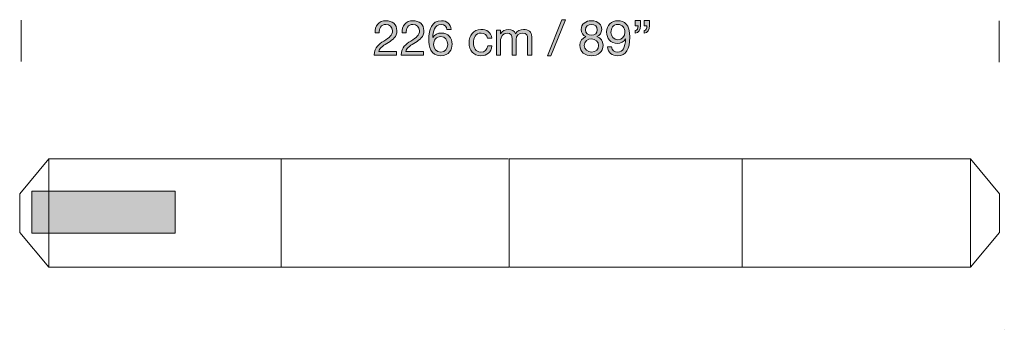
# Model space of a CAD drawing. Units: inches. Extents: x 0 to 679, y -578 to -25.
# Drawn here: x 477 to 679, y -574 to -510 of the extents above; entities that cross this region are included whole.
import ezdxf

# ---------------------------------------------------------------- set-up
doc = ezdxf.new("R2010")
doc.units = ezdxf.units.IN
doc.header["$MEASUREMENT"] = 0
doc.layers.add('Capa 1', color=7, linetype='Continuous')

# ---------------------------------------------------------------- blocks, each defined once
blk = doc.blocks.new('block 3')
at = {"layer": 'Capa 1', "color": 7, "lineweight": 18, "true_color": 0xffffff}
for points in [[(476.88, -510.32), (476.88, -518.82)], [(678.35, -510.44), (678.35, -518.95)]]:
    blk.add_lwpolyline(points, dxfattribs=at)
blk = doc.blocks.new('block 5')
at = {"layer": 'Capa 1', "true_color": 0x1a161a}
h = blk.add_hatch(color=250, dxfattribs=at)
h.dxf.hatch_style = 2
edge = h.paths.add_edge_path()
edge.add_spline(control_points=[(549.76, -512.93), (549.7, -511.49), (550.54, -510.42), (552.04, -510.42), (553.28, -510.42), (554.26, -511.14), (554.26, -512.46), (554.26, -513.71), (553.42, -514.34), (552.54, -514.89), (551.65, -515.43), (550.72, -515.88), (550.55, -516.76), (550.55, -516.76), (554.19, -516.76), (554.19, -516.76), (554.19, -516.76), (554.19, -517.51), (554.19, -517.51), (554.19, -517.51), (549.57, -517.51), (549.57, -517.51), (549.71, -515.83), (550.55, -515.23), (551.55, -514.61), (552.75, -513.87), (553.36, -513.43), (553.36, -512.45), (553.36, -511.68), (552.74, -511.17), (551.99, -511.17), (551, -511.17), (550.58, -512.08), (550.61, -512.93), (550.61, -512.93), (549.76, -512.93), (549.76, -512.93)], knot_values=[0, 0, 0, 0, 1, 1, 1, 2, 2, 2, 3, 3, 3, 4, 4, 4, 5, 5, 5, 6, 6, 6, 7, 7, 7, 8, 8, 8, 9, 9, 9, 10, 10, 10, 11, 11, 11, 12, 12, 12, 12], degree=3, periodic=1)
h = blk.add_hatch(color=250, dxfattribs=at)
h.dxf.hatch_style = 2
edge = h.paths.add_edge_path()
edge.add_spline(control_points=[(555.32, -512.93), (555.25, -511.49), (556.1, -510.42), (557.6, -510.42), (558.84, -510.42), (559.82, -511.14), (559.82, -512.46), (559.82, -513.71), (558.98, -514.34), (558.1, -514.89), (557.21, -515.43), (556.28, -515.88), (556.11, -516.76), (556.11, -516.76), (559.75, -516.76), (559.75, -516.76), (559.75, -516.76), (559.75, -517.51), (559.75, -517.51), (559.75, -517.51), (555.12, -517.51), (555.12, -517.51), (555.26, -515.83), (556.11, -515.23), (557.11, -514.61), (558.31, -513.87), (558.92, -513.43), (558.92, -512.45), (558.92, -511.68), (558.3, -511.17), (557.55, -511.17), (556.56, -511.17), (556.14, -512.08), (556.17, -512.93), (556.17, -512.93), (555.32, -512.93), (555.32, -512.93)], knot_values=[0, 0, 0, 0, 1, 1, 1, 2, 2, 2, 3, 3, 3, 4, 4, 4, 5, 5, 5, 6, 6, 6, 7, 7, 7, 8, 8, 8, 9, 9, 9, 10, 10, 10, 11, 11, 11, 12, 12, 12, 12], degree=3, periodic=1)
h = blk.add_hatch(color=250, dxfattribs=at)
h.dxf.hatch_style = 2
edge = h.paths.add_edge_path()
edge.add_spline(control_points=[(564.58, -512.23), (564.5, -511.59), (564.06, -511.17), (563.39, -511.17), (561.94, -511.17), (561.71, -512.77), (561.67, -513.86), (561.67, -513.86), (561.69, -513.88), (561.69, -513.88), (562.09, -513.23), (562.69, -512.95), (563.46, -512.95), (564.82, -512.95), (565.63, -513.94), (565.63, -515.25), (565.63, -516.28), (565.05, -517.63), (563.26, -517.63), (561.17, -517.63), (560.83, -515.71), (560.83, -514.22), (560.83, -512.27), (561.42, -510.42), (563.43, -510.42), (564.6, -510.42), (565.33, -511.08), (565.43, -512.23), (565.43, -512.23), (564.58, -512.23), (564.58, -512.23)], knot_values=[0, 0, 0, 0, 1, 1, 1, 2, 2, 2, 3, 3, 3, 4, 4, 4, 5, 5, 5, 6, 6, 6, 7, 7, 7, 8, 8, 8, 9, 9, 9, 10, 10, 10, 10], degree=3, periodic=1)
edge = h.paths.add_edge_path()
edge.add_spline(control_points=[(561.83, -515.3), (561.83, -516.18), (562.37, -516.88), (563.3, -516.88), (564.22, -516.88), (564.73, -516.15), (564.73, -515.31), (564.73, -514.43), (564.27, -513.7), (563.3, -513.7), (562.35, -513.7), (561.83, -514.41), (561.83, -515.3)], knot_values=[0, 0, 0, 0, 1, 1, 1, 2, 2, 2, 3, 3, 3, 4, 4, 4, 4], degree=3, periodic=1)
h = blk.add_hatch(color=250, dxfattribs=at)
h.dxf.hatch_style = 2
h.paths.add_polyline_path([(588.24, -510.2), (588.97, -510.2), (586.01, -517.68), (585.29, -517.68)])
h = blk.add_hatch(color=250, dxfattribs=at)
h.dxf.hatch_style = 2
edge = h.paths.add_edge_path()
edge.add_spline(control_points=[(594.3, -510.42), (595.85, -510.42), (596.45, -511.33), (596.45, -512.23), (596.45, -512.86), (596.05, -513.44), (595.47, -513.7), (596.32, -513.97), (596.73, -514.59), (596.73, -515.47), (596.73, -516.84), (595.69, -517.63), (594.38, -517.63), (593.02, -517.63), (591.97, -516.92), (591.97, -515.47), (591.97, -514.63), (592.42, -513.98), (593.21, -513.7), (592.62, -513.46), (592.22, -512.87), (592.22, -512.23), (592.22, -511.06), (593.21, -510.42), (594.3, -510.42)], knot_values=[0, 0, 0, 0, 1, 1, 1, 2, 2, 2, 3, 3, 3, 4, 4, 4, 5, 5, 5, 6, 6, 6, 7, 7, 7, 8, 8, 8, 8], degree=3, periodic=1)
edge = h.paths.add_edge_path()
edge.add_spline(control_points=[(594.38, -516.88), (595.23, -516.88), (595.83, -516.29), (595.83, -515.5), (595.83, -514.73), (595.17, -514.15), (594.37, -514.15), (593.53, -514.15), (592.87, -514.69), (592.87, -515.51), (592.87, -516.36), (593.5, -516.88), (594.38, -516.88)], knot_values=[0, 0, 0, 0, 1, 1, 1, 2, 2, 2, 3, 3, 3, 4, 4, 4, 4], degree=3, periodic=1)
edge = h.paths.add_edge_path()
edge.add_spline(control_points=[(594.38, -513.4), (595.05, -513.4), (595.55, -512.98), (595.55, -512.26), (595.55, -511.55), (595.05, -511.17), (594.36, -511.17), (593.68, -511.17), (593.12, -511.55), (593.12, -512.26), (593.12, -513.04), (593.68, -513.4), (594.38, -513.4)], knot_values=[0, 0, 0, 0, 1, 1, 1, 2, 2, 2, 3, 3, 3, 4, 4, 4, 4], degree=3, periodic=1)
h = blk.add_hatch(color=250, dxfattribs=at)
h.dxf.hatch_style = 2
edge = h.paths.add_edge_path()
edge.add_spline(control_points=[(598.47, -515.8), (598.53, -516.49), (599.09, -516.88), (599.77, -516.88), (600.81, -516.88), (601.32, -515.97), (601.37, -514.14), (601.37, -514.14), (601.35, -514.12), (601.35, -514.12), (601.03, -514.72), (600.4, -515.1), (599.71, -515.1), (598.27, -515.1), (597.47, -514.13), (597.47, -512.73), (597.47, -511.36), (598.43, -510.42), (599.8, -510.42), (601.12, -510.42), (602.23, -511.13), (602.23, -513.81), (602.23, -516.26), (601.49, -517.63), (599.77, -517.63), (598.58, -517.63), (597.73, -517.02), (597.62, -515.8), (597.62, -515.8), (598.47, -515.8), (598.47, -515.8)], knot_values=[0, 0, 0, 0, 1, 1, 1, 2, 2, 2, 3, 3, 3, 4, 4, 4, 5, 5, 5, 6, 6, 6, 7, 7, 7, 8, 8, 8, 9, 9, 9, 10, 10, 10, 10], degree=3, periodic=1)
edge = h.paths.add_edge_path()
edge.add_spline(control_points=[(599.76, -511.17), (598.75, -511.17), (598.37, -511.98), (598.37, -512.85), (598.37, -513.63), (598.95, -514.35), (599.77, -514.35), (600.66, -514.35), (601.22, -513.63), (601.22, -512.79), (601.22, -511.92), (600.71, -511.17), (599.76, -511.17)], knot_values=[0, 0, 0, 0, 1, 1, 1, 2, 2, 2, 3, 3, 3, 4, 4, 4, 4], degree=3, periodic=1)
h = blk.add_hatch(color=250, dxfattribs=at)
h.dxf.hatch_style = 2
edge = h.paths.add_edge_path()
edge.add_spline(control_points=[(603.35, -510.37), (603.35, -510.37), (604.46, -510.37), (604.46, -510.37), (604.46, -510.37), (604.46, -511.48), (604.46, -511.48), (604.46, -512.27), (604.13, -512.95), (603.37, -512.95), (603.37, -512.95), (603.37, -512.45), (603.37, -512.45), (603.81, -512.45), (603.94, -511.94), (603.94, -511.48), (603.94, -511.48), (603.35, -511.48), (603.35, -511.48), (603.35, -511.48), (603.35, -510.37), (603.35, -510.37)], knot_values=[0, 0, 0, 0, 1, 1, 1, 2, 2, 2, 3, 3, 3, 4, 4, 4, 5, 5, 5, 6, 6, 6, 7, 7, 7, 7], degree=3, periodic=1)
edge = h.paths.add_edge_path()
edge.add_spline(control_points=[(605.18, -510.37), (605.18, -510.37), (606.29, -510.37), (606.29, -510.37), (606.29, -510.37), (606.29, -511.48), (606.29, -511.48), (606.29, -512.27), (605.96, -512.95), (605.19, -512.95), (605.19, -512.95), (605.19, -512.45), (605.19, -512.45), (605.64, -512.45), (605.77, -511.94), (605.77, -511.48), (605.77, -511.48), (605.18, -511.48), (605.18, -511.48), (605.18, -511.48), (605.18, -510.37), (605.18, -510.37)], knot_values=[0, 0, 0, 0, 1, 1, 1, 2, 2, 2, 3, 3, 3, 4, 4, 4, 5, 5, 5, 6, 6, 6, 7, 7, 7, 7], degree=3, periodic=1)
h = blk.add_hatch(color=250, dxfattribs=at)
h.dxf.hatch_style = 2
edge = h.paths.add_edge_path()
edge.add_spline(control_points=[(572.93, -514), (572.8, -513.35), (572.35, -512.97), (571.65, -512.97), (570.42, -512.97), (570.04, -513.94), (570.04, -514.99), (570.04, -515.94), (570.47, -516.88), (571.55, -516.88), (572.37, -516.88), (572.86, -516.4), (572.97, -515.62), (572.97, -515.62), (573.84, -515.62), (573.84, -515.62), (573.65, -516.88), (572.86, -517.63), (571.56, -517.63), (569.98, -517.63), (569.14, -516.53), (569.14, -514.99), (569.14, -513.44), (569.94, -512.22), (571.58, -512.22), (572.75, -512.22), (573.69, -512.77), (573.81, -514), (573.81, -514), (572.93, -514), (572.93, -514)], knot_values=[0, 0, 0, 0, 1, 1, 1, 2, 2, 2, 3, 3, 3, 4, 4, 4, 5, 5, 5, 6, 6, 6, 7, 7, 7, 8, 8, 8, 9, 9, 9, 10, 10, 10, 10], degree=3, periodic=1)
h = blk.add_hatch(color=250, dxfattribs=at)
h.dxf.hatch_style = 2
edge = h.paths.add_edge_path()
edge.add_spline(control_points=[(574.79, -512.34), (574.79, -512.34), (575.59, -512.34), (575.59, -512.34), (575.59, -512.34), (575.59, -513.1), (575.59, -513.1), (575.59, -513.1), (575.61, -513.1), (575.61, -513.1), (575.99, -512.52), (576.57, -512.22), (577.28, -512.22), (577.91, -512.22), (578.49, -512.47), (578.7, -513.1), (579.05, -512.55), (579.66, -512.22), (580.32, -512.22), (581.35, -512.22), (582.04, -512.65), (582.04, -513.72), (582.04, -513.72), (582.04, -517.51), (582.04, -517.51), (582.04, -517.51), (581.19, -517.51), (581.19, -517.51), (581.19, -517.51), (581.19, -514.12), (581.19, -514.12), (581.19, -513.48), (581.02, -512.97), (580.19, -512.97), (579.37, -512.97), (578.84, -513.49), (578.84, -514.29), (578.84, -514.29), (578.84, -517.51), (578.84, -517.51), (578.84, -517.51), (577.99, -517.51), (577.99, -517.51), (577.99, -517.51), (577.99, -514.12), (577.99, -514.12), (577.99, -513.45), (577.78, -512.97), (577.02, -512.97), (576.01, -512.97), (575.64, -513.9), (575.64, -514.29), (575.64, -514.29), (575.64, -517.51), (575.64, -517.51), (575.64, -517.51), (574.79, -517.51), (574.79, -517.51), (574.79, -517.51), (574.79, -512.34), (574.79, -512.34)], knot_values=[0, 0, 0, 0, 1, 1, 1, 2, 2, 2, 3, 3, 3, 4, 4, 4, 5, 5, 5, 6, 6, 6, 7, 7, 7, 8, 8, 8, 9, 9, 9, 10, 10, 10, 11, 11, 11, 12, 12, 12, 13, 13, 13, 14, 14, 14, 15, 15, 15, 16, 16, 16, 17, 17, 17, 18, 18, 18, 19, 19, 19, 20, 20, 20, 20], degree=3, periodic=1)
at = {"layer": 'Capa 1', "lineweight": 0}
blk.add_lwpolyline([(588.24, -510.2), (588.97, -510.2), (586.01, -517.68), (585.29, -517.68), (588.24, -510.2)], dxfattribs=at)
for points, knots in [([(549.76, -512.93), (549.7, -511.49), (550.54, -510.42), (552.04, -510.42), (553.28, -510.42), (554.26, -511.14), (554.26, -512.46), (554.26, -513.71), (553.42, -514.34), (552.54, -514.89), (551.65, -515.43), (550.72, -515.88), (550.55, -516.76), (550.55, -516.76), (554.19, -516.76), (554.19, -516.76), (554.19, -516.76), (554.19, -517.51), (554.19, -517.51), (554.19, -517.51), (549.57, -517.51), (549.57, -517.51), (549.71, -515.83), (550.55, -515.23), (551.55, -514.61), (552.75, -513.87), (553.36, -513.43), (553.36, -512.45), (553.36, -511.68), (552.74, -511.17), (551.99, -511.17), (551, -511.17), (550.58, -512.08), (550.61, -512.93), (550.61, -512.93), (549.76, -512.93), (549.76, -512.93)], [0, 0, 0, 0, 1, 1, 1, 2, 2, 2, 3, 3, 3, 4, 4, 4, 5, 5, 5, 6, 6, 6, 7, 7, 7, 8, 8, 8, 9, 9, 9, 10, 10, 10, 11, 11, 11, 12, 12, 12, 12]), ([(555.32, -512.93), (555.25, -511.49), (556.1, -510.42), (557.6, -510.42), (558.84, -510.42), (559.82, -511.14), (559.82, -512.46), (559.82, -513.71), (558.98, -514.34), (558.1, -514.89), (557.21, -515.43), (556.28, -515.88), (556.11, -516.76), (556.11, -516.76), (559.75, -516.76), (559.75, -516.76), (559.75, -516.76), (559.75, -517.51), (559.75, -517.51), (559.75, -517.51), (555.12, -517.51), (555.12, -517.51), (555.26, -515.83), (556.11, -515.23), (557.11, -514.61), (558.31, -513.87), (558.92, -513.43), (558.92, -512.45), (558.92, -511.68), (558.3, -511.17), (557.55, -511.17), (556.56, -511.17), (556.14, -512.08), (556.17, -512.93), (556.17, -512.93), (555.32, -512.93), (555.32, -512.93)], [0, 0, 0, 0, 1, 1, 1, 2, 2, 2, 3, 3, 3, 4, 4, 4, 5, 5, 5, 6, 6, 6, 7, 7, 7, 8, 8, 8, 9, 9, 9, 10, 10, 10, 11, 11, 11, 12, 12, 12, 12]), ([(564.58, -512.23), (564.5, -511.59), (564.06, -511.17), (563.39, -511.17), (561.94, -511.17), (561.71, -512.77), (561.67, -513.86), (561.67, -513.86), (561.69, -513.88), (561.69, -513.88), (562.09, -513.23), (562.69, -512.95), (563.46, -512.95), (564.82, -512.95), (565.63, -513.94), (565.63, -515.25), (565.63, -516.28), (565.05, -517.63), (563.26, -517.63), (561.17, -517.63), (560.83, -515.71), (560.83, -514.22), (560.83, -512.27), (561.42, -510.42), (563.43, -510.42), (564.6, -510.42), (565.33, -511.08), (565.43, -512.23), (565.43, -512.23), (564.58, -512.23), (564.58, -512.23)], [0, 0, 0, 0, 1, 1, 1, 2, 2, 2, 3, 3, 3, 4, 4, 4, 5, 5, 5, 6, 6, 6, 7, 7, 7, 8, 8, 8, 9, 9, 9, 10, 10, 10, 10]), ([(594.3, -510.42), (595.85, -510.42), (596.45, -511.33), (596.45, -512.23), (596.45, -512.86), (596.05, -513.44), (595.47, -513.7), (596.32, -513.97), (596.73, -514.59), (596.73, -515.47), (596.73, -516.84), (595.69, -517.63), (594.38, -517.63), (593.02, -517.63), (591.97, -516.92), (591.97, -515.47), (591.97, -514.63), (592.42, -513.98), (593.21, -513.7), (592.62, -513.46), (592.22, -512.87), (592.22, -512.23), (592.22, -511.06), (593.21, -510.42), (594.3, -510.42)], [0, 0, 0, 0, 1, 1, 1, 2, 2, 2, 3, 3, 3, 4, 4, 4, 5, 5, 5, 6, 6, 6, 7, 7, 7, 8, 8, 8, 8]), ([(598.47, -515.8), (598.53, -516.49), (599.09, -516.88), (599.77, -516.88), (600.81, -516.88), (601.32, -515.97), (601.37, -514.14), (601.37, -514.14), (601.35, -514.12), (601.35, -514.12), (601.03, -514.72), (600.4, -515.1), (599.71, -515.1), (598.27, -515.1), (597.47, -514.13), (597.47, -512.73), (597.47, -511.36), (598.43, -510.42), (599.8, -510.42), (601.12, -510.42), (602.23, -511.13), (602.23, -513.81), (602.23, -516.26), (601.49, -517.63), (599.77, -517.63), (598.58, -517.63), (597.73, -517.02), (597.62, -515.8), (597.62, -515.8), (598.47, -515.8), (598.47, -515.8)], [0, 0, 0, 0, 1, 1, 1, 2, 2, 2, 3, 3, 3, 4, 4, 4, 5, 5, 5, 6, 6, 6, 7, 7, 7, 8, 8, 8, 9, 9, 9, 10, 10, 10, 10]), ([(603.35, -510.37), (603.35, -510.37), (604.46, -510.37), (604.46, -510.37), (604.46, -510.37), (604.46, -511.48), (604.46, -511.48), (604.46, -512.27), (604.13, -512.95), (603.37, -512.95), (603.37, -512.95), (603.37, -512.45), (603.37, -512.45), (603.81, -512.45), (603.94, -511.94), (603.94, -511.48), (603.94, -511.48), (603.35, -511.48), (603.35, -511.48), (603.35, -511.48), (603.35, -510.37), (603.35, -510.37)], [0, 0, 0, 0, 1, 1, 1, 2, 2, 2, 3, 3, 3, 4, 4, 4, 5, 5, 5, 6, 6, 6, 7, 7, 7, 7]), ([(605.18, -510.37), (605.18, -510.37), (606.29, -510.37), (606.29, -510.37), (606.29, -510.37), (606.29, -511.48), (606.29, -511.48), (606.29, -512.27), (605.96, -512.95), (605.19, -512.95), (605.19, -512.95), (605.19, -512.45), (605.19, -512.45), (605.64, -512.45), (605.77, -511.94), (605.77, -511.48), (605.77, -511.48), (605.18, -511.48), (605.18, -511.48), (605.18, -511.48), (605.18, -510.37), (605.18, -510.37)], [0, 0, 0, 0, 1, 1, 1, 2, 2, 2, 3, 3, 3, 4, 4, 4, 5, 5, 5, 6, 6, 6, 7, 7, 7, 7]), ([(572.93, -514), (572.8, -513.35), (572.35, -512.97), (571.65, -512.97), (570.42, -512.97), (570.04, -513.94), (570.04, -514.99), (570.04, -515.94), (570.47, -516.88), (571.55, -516.88), (572.37, -516.88), (572.86, -516.4), (572.97, -515.62), (572.97, -515.62), (573.84, -515.62), (573.84, -515.62), (573.65, -516.88), (572.86, -517.63), (571.56, -517.63), (569.98, -517.63), (569.14, -516.53), (569.14, -514.99), (569.14, -513.44), (569.94, -512.22), (571.58, -512.22), (572.75, -512.22), (573.69, -512.77), (573.81, -514), (573.81, -514), (572.93, -514), (572.93, -514)], [0, 0, 0, 0, 1, 1, 1, 2, 2, 2, 3, 3, 3, 4, 4, 4, 5, 5, 5, 6, 6, 6, 7, 7, 7, 8, 8, 8, 9, 9, 9, 10, 10, 10, 10]), ([(574.79, -512.34), (574.79, -512.34), (575.59, -512.34), (575.59, -512.34), (575.59, -512.34), (575.59, -513.1), (575.59, -513.1), (575.59, -513.1), (575.61, -513.1), (575.61, -513.1), (575.99, -512.52), (576.57, -512.22), (577.28, -512.22), (577.91, -512.22), (578.49, -512.47), (578.7, -513.1), (579.05, -512.55), (579.66, -512.22), (580.32, -512.22), (581.35, -512.22), (582.04, -512.65), (582.04, -513.72), (582.04, -513.72), (582.04, -517.51), (582.04, -517.51), (582.04, -517.51), (581.19, -517.51), (581.19, -517.51), (581.19, -517.51), (581.19, -514.12), (581.19, -514.12), (581.19, -513.48), (581.02, -512.97), (580.19, -512.97), (579.37, -512.97), (578.84, -513.49), (578.84, -514.29), (578.84, -514.29), (578.84, -517.51), (578.84, -517.51), (578.84, -517.51), (577.99, -517.51), (577.99, -517.51), (577.99, -517.51), (577.99, -514.12), (577.99, -514.12), (577.99, -513.45), (577.78, -512.97), (577.02, -512.97), (576.01, -512.97), (575.64, -513.9), (575.64, -514.29), (575.64, -514.29), (575.64, -517.51), (575.64, -517.51), (575.64, -517.51), (574.79, -517.51), (574.79, -517.51), (574.79, -517.51), (574.79, -512.34), (574.79, -512.34)], [0, 0, 0, 0, 1, 1, 1, 2, 2, 2, 3, 3, 3, 4, 4, 4, 5, 5, 5, 6, 6, 6, 7, 7, 7, 8, 8, 8, 9, 9, 9, 10, 10, 10, 11, 11, 11, 12, 12, 12, 13, 13, 13, 14, 14, 14, 15, 15, 15, 16, 16, 16, 17, 17, 17, 18, 18, 18, 19, 19, 19, 20, 20, 20, 20]), ([(594.38, -513.4), (595.05, -513.4), (595.55, -512.98), (595.55, -512.26), (595.55, -511.55), (595.05, -511.17), (594.36, -511.17), (593.68, -511.17), (593.12, -511.55), (593.12, -512.26), (593.12, -513.04), (593.68, -513.4), (594.38, -513.4)], [0, 0, 0, 0, 1, 1, 1, 2, 2, 2, 3, 3, 3, 4, 4, 4, 4]), ([(599.76, -511.17), (598.75, -511.17), (598.37, -511.98), (598.37, -512.85), (598.37, -513.63), (598.95, -514.35), (599.77, -514.35), (600.66, -514.35), (601.22, -513.63), (601.22, -512.79), (601.22, -511.92), (600.71, -511.17), (599.76, -511.17)], [0, 0, 0, 0, 1, 1, 1, 2, 2, 2, 3, 3, 3, 4, 4, 4, 4]), ([(561.83, -515.3), (561.83, -516.18), (562.37, -516.88), (563.3, -516.88), (564.22, -516.88), (564.73, -516.15), (564.73, -515.31), (564.73, -514.43), (564.27, -513.7), (563.3, -513.7), (562.35, -513.7), (561.83, -514.41), (561.83, -515.3)], [0, 0, 0, 0, 1, 1, 1, 2, 2, 2, 3, 3, 3, 4, 4, 4, 4]), ([(594.38, -516.88), (595.23, -516.88), (595.83, -516.29), (595.83, -515.5), (595.83, -514.73), (595.17, -514.15), (594.37, -514.15), (593.53, -514.15), (592.87, -514.69), (592.87, -515.51), (592.87, -516.36), (593.5, -516.88), (594.38, -516.88)], [0, 0, 0, 0, 1, 1, 1, 2, 2, 2, 3, 3, 3, 4, 4, 4, 4])]:
    blk.add_open_spline(points, degree=3, knots=knots, dxfattribs=at)

msp = doc.modelspace()

# ---------------------------------------------------------------- hatches: boundary and pattern name
at = {"layer": 'Capa 1', "true_color": 0x000000}
h = msp.add_hatch(color=18, dxfattribs=at)
h.dxf.hatch_style = 2
h.paths.add_polyline_path([(508.59, -554.17), (479.04, -554.17), (479.04, -545.55), (508.59, -545.55)])

# ---------------------------------------------------------------- linework, layer by layer
at = {"layer": 'Capa 1', "color": 7, "lineweight": 18, "true_color": 0xffffff}
for points in [[(482.54, -538.87), (476.56, -546.06), (476.56, -554.02), (482.54, -561.22)], [(482.54, -538.87), (530.07, -538.87)], [(482.54, -538.87), (530.07, -538.87)], [(482.54, -538.87), (482.54, -561.22)], [(529.54, -538.87), (577.07, -538.87)], [(529.54, -538.87), (577.07, -538.87)], [(530.12, -538.87), (530.12, -538.87), (530.21, -538.87)], [(530.31, -538.87), (530.4, -538.87), (530.5, -538.87)], [(530.5, -538.87), (530.4, -538.87)], [(530.5, -538.87), (530.4, -538.87)], [(530.4, -561.22), (530.4, -538.87)], [(577.12, -538.87), (577.12, -538.87), (577.21, -538.87)], [(577.31, -538.87), (577.4, -538.87), (577.5, -538.87)], [(577.5, -538.87), (577.4, -538.87)], [(577.5, -538.87), (577.4, -538.87)], [(577.4, -561.22), (577.4, -538.87)], [(577.54, -538.87), (625.07, -538.87)], [(577.54, -538.87), (625.07, -538.87)], [(624.54, -538.87), (672.07, -538.87)], [(624.54, -538.87), (672.07, -538.87)], [(625.12, -538.87), (625.12, -538.87), (625.21, -538.87)], [(625.31, -538.87), (625.4, -538.87), (625.5, -538.87)], [(625.5, -538.87), (625.4, -538.87)], [(625.5, -538.87), (625.4, -538.87)], [(625.4, -561.22), (625.4, -538.87)], [(672.12, -538.87), (672.12, -538.87), (672.21, -538.87)], [(672.12, -538.87), (672.12, -538.87), (672.21, -538.87), (672.31, -538.87)], [(672.31, -538.87), (672.4, -538.87), (672.5, -538.87)], [(672.31, -538.87), (672.4, -538.87), (672.5, -538.87)], [(672.5, -538.87), (672.4, -538.87)], [(672.5, -538.87), (672.4, -538.87)], [(672.4, -561.22), (672.4, -538.87)], [(672.5, -538.87), (672.4, -538.87)], [(672.5, -538.87), (672.4, -538.87)], [(672.4, -561.22), (678.37, -554.02), (678.37, -546.06), (672.4, -538.87)], [(672.4, -561.22), (672.4, -538.87)], [(508.59, -554.17), (479.04, -554.17), (479.04, -545.55), (508.59, -545.55), (508.59, -554.17)], [(482.54, -561.22), (530.31, -561.22)], [(529.54, -561.22), (577.31, -561.22)], [(530.31, -561.22), (530.4, -561.22)], [(577.31, -561.22), (577.4, -561.22)], [(577.54, -561.22), (625.31, -561.22)], [(624.54, -561.22), (672.31, -561.22)], [(625.31, -561.22), (625.4, -561.22)], [(672.31, -561.22), (672.4, -561.22)], [(672.31, -561.22), (672.4, -561.22)]]:
    msp.add_lwpolyline(points, dxfattribs=at)
at = {"layer": 'Capa 1', "lineweight": 0}
msp.add_lwpolyline([(679.39, -574), (679.39, -574)], dxfattribs=at)

# ---------------------------------------------------------------- block references
at = {"layer": 'Capa 1'}
for name in ['block 3', 'block 5']:
    msp.add_blockref(name, (0, 0), dxfattribs=at)

doc.saveas('drawing.dxf')
